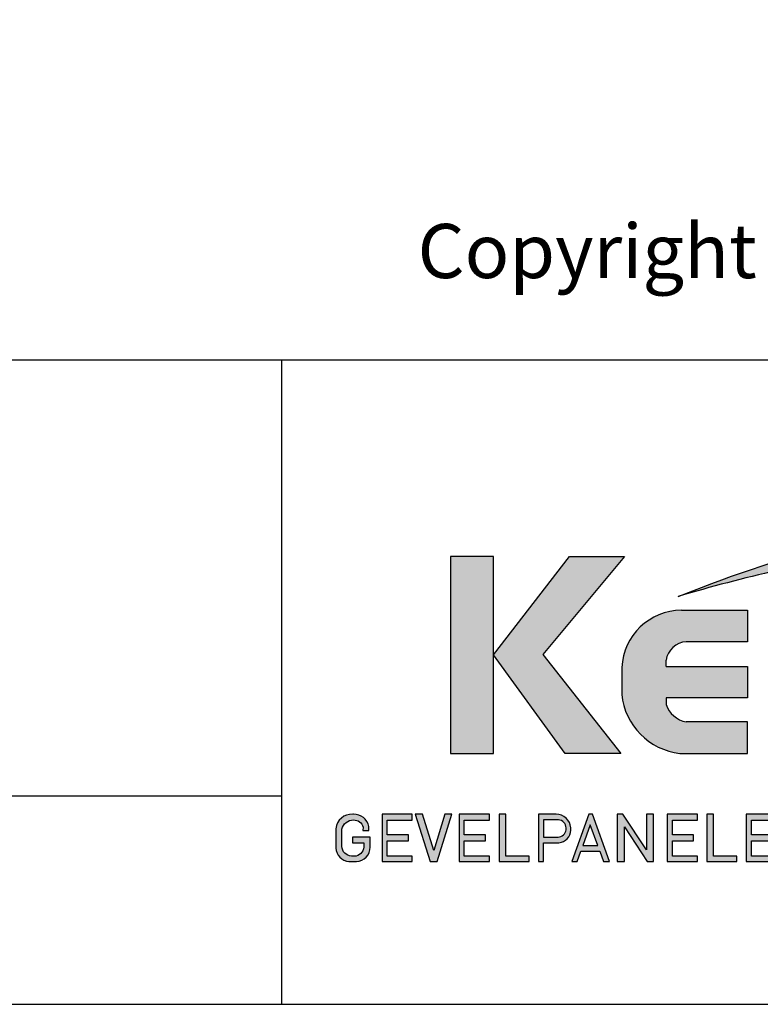
# Model space of a CAD drawing. Units: millimetres. Extents: x 18732 to 21001, y 5785 to 6629.
# Drawn here: x 20368 to 20481, y 5785 to 5935 of the extents above; entities that cross this region are included whole.
import ezdxf

# ---------------------------------------------------------------- set-up
doc = ezdxf.new("R2010")
doc.units = ezdxf.units.MM
doc.header["$LTSCALE"] = 5
doc.header["$MEASUREMENT"] = 0
doc.layers.add('Logo kleur 1', color=7, linetype='Continuous')
doc.layers.add('Logo kleur 2', color=156, linetype='Continuous')
doc.layers.add('Tekst', color=7, linetype='Continuous', lineweight=25)
doc.styles.add('Standaard', font='arial.ttf')

# ---------------------------------------------------------------- blocks, each defined once
blk = doc.blocks.new('LOGO')
at = {"layer": 'Logo kleur 1'}
h = blk.add_hatch(color=256, dxfattribs=at)
edge = h.paths.add_edge_path(flags=16)
edge.add_line((28.47529507843137, 7.027276872400762), (28.47529507843137, 6.367927272247471))
edge.add_line((28.47529507843137, 6.367927272246561), (28.98487967654364, 6.367927272246561))
edge.add_arc((28.97811311508121, 6.679430688478533), 0.3115769001030075, 271.2443987189138, 354.5835168252505)
edge.add_line((29.28829877751923, 6.650019474754117), (29.28829877751923, 6.718051890774404))
edge.add_arc((28.97581923993494, 6.715604617388635), 0.3124891207017721, 0.4487192047354357, 85.85628232177166)
edge.add_line((28.99839923135733, 7.027276872400762), (28.47529507843137, 7.027276872400762))
h.paths.add_polyline_path([(26.81351555332731, 7.237986825710323), (26.55284782674426, 7.237986825710323), (26.55284782674426, 5.439339235801526), (26.81351555332731, 5.439339235801526), (26.81351555332731, 5.931904652911726), (27.14137725956607, 6.333433938970302), (27.66672275921883, 5.439339235801526), (27.89932220590345, 5.439339235801526), (27.27664136044041, 6.499090668073222), (27.87997407710282, 7.237986825710323), (27.59948636266927, 7.237986825710323), (26.81351555332731, 6.275415436824915)])
edge = h.paths.add_edge_path(flags=16)
edge.add_line((33.63540647188347, 7.030255518979175), (33.63540647188347, 5.646191777716922))
edge.add_line((33.63540647188347, 5.646191777716922), (33.99185371995191, 5.646191777716922))
edge.add_arc((34.01152414807075, 6.036819656683292), 0.391122826703553, 267.1172529984087, 350.6040506871224)
edge.add_line((34.39739955591358, 5.97296642504989), (34.39739955591358, 6.648581412745443))
edge.add_arc((33.95763102159253, 6.588735142905534), 0.4438219685793129, 7.749539372986582, 95.83761313808142)
edge.add_line((33.91249016088477, 7.030255518979175), (33.63540647187983, 7.030255518979175))
edge = h.paths.add_edge_path()
edge.add_line((33.34549697242983, 7.237986825710323), (33.34549697242983, 5.439339235801526))
edge.add_line((33.34549697242983, 5.439339235801526), (34.04732639524082, 5.439339235801526))
edge.add_arc((34.0669532103384, 6.033871759922476), 0.5948563978885362, 268.1092280329411, 357.317510372819)
edge.add_line((34.66115777927189, 6.006031782066202), (34.66115777927189, 6.572518367825978))
edge.add_arc((34.00812536169906, 6.58567116028189), 0.6531648600073217, 358.8461558748235, 452.9219776846769)
edge.add_line((33.97482961146306, 7.237986825710323), (33.34549697242983, 7.237986825710323))
edge = h.paths.add_edge_path(flags=16)
edge.add_line((35.24879707871514, 7.027276872400762), (35.24879707871514, 6.367927272247471))
edge.add_line((35.24879707871514, 6.367927272246561), (35.80664617896764, 6.367927272246561))
edge.add_arc((35.79987961750157, 6.679430688478533), 0.3115769001030075, 271.2443987189138, 354.5835168252505)
edge.add_line((36.11006527994323, 6.650019474754117), (36.11006527994323, 6.718051890774404))
edge.add_arc((35.79758574235893, 6.715604617388635), 0.3124891207017721, 0.4487192047354357, 85.85628232177166)
edge.add_line((35.82016573377769, 7.027276872400762), (35.2487970787115, 7.027276872400762))
edge = h.paths.add_edge_path()
edge.add_line((35.05507916698116, 7.237986825710323), (35.05507916698116, 5.439339235801526))
edge.add_line((35.05507916698116, 5.439339235801526), (35.2487970787115, 5.439339235801526))
edge.add_line((35.24879707871514, 5.439339235801526), (35.24879707871514, 6.156246558426574))
edge.add_line((35.24879707871514, 6.156246558426574), (35.84103380314991, 6.156246558426574))
edge.add_arc((35.80272576777134, 6.642884490430333), 0.488143403560162, 274.5010296594567, 359.3946096589228)
edge.add_line((36.29084192305163, 6.637726836490401), (36.29084192305163, 6.725505372572115))
edge.add_arc((35.74391252260102, 6.690059586431744), 0.5480767946466861, 3.708079551838966, 91.33852904963169)
edge.add_line((35.73110966019158, 7.237986825710323), (35.05507916698116, 7.237986825710323))
h.paths.add_polyline_path([(37.0607125390452, 6.836562985481578), (36.77696793259747, 6.046440317587439), (37.34445714548565, 6.046440317587439)], flags=16)
h.paths.add_polyline_path([(37.00116864898519, 7.237986825710323), (36.3552479922655, 5.439339235801526), (36.55894905461537, 5.439339235801526), (36.69897661918003, 5.829263662138146), (37.42244845890309, 5.829263662138146), (37.56247602347139, 5.439339235801526), (37.79527652663091, 5.439339235801526), (37.14935586991487, 7.237986825710323)])
h.paths.add_polyline_path([(30.43785658013076, 6.836562985481578), (30.15411197368303, 6.046440317587439), (30.72160118657848, 6.046440317587439)], flags=16)
h.paths.add_polyline_path([(30.37831269007438, 7.237986825710323), (29.73239203335834, 5.439339235801526), (29.93609309570456, 5.439339235801526), (30.07612066026559, 5.829263662138146), (30.79959249999592, 5.829263662138146), (30.93962006456059, 5.439339235801526), (31.17242056772375, 5.439339235801526), (30.52649991100407, 7.237986825710323)])
h.paths.add_polyline_path([(25.53347508572551, 6.836562985481578), (25.24973047928142, 6.046440317587439), (25.81721969217324, 6.046440317587439)], flags=16)
h.paths.add_polyline_path([(25.4739311956655, 7.237986825710323), (24.82801053894946, 5.439339235801526), (25.03171160129568, 5.439339235801526), (25.17173916586398, 5.829263662138146), (25.89521100559068, 5.829263662138146), (26.03523857015898, 5.439339235801526), (26.26803907331487, 5.439339235801526), (25.62211841660246, 7.237986825710323)])
edge = h.paths.add_edge_path(flags=16)
edge.add_line((23.57049056916367, 7.030255518979175), (23.57049056916367, 5.646191777716922))
edge.add_line((23.57049056916367, 5.646191777716922), (23.9269378172321, 5.646191777716922))
edge.add_arc((23.94660824535822, 6.036819656683292), 0.391122826703553, 267.1172529984087, 350.6040506871224)
edge.add_line((24.33248365320469, 5.97296642504989), (24.33248365320469, 6.648581412745443))
edge.add_arc((23.89271511888001, 6.588735142905534), 0.4438219685793129, 7.749539372986582, 95.83761313808142)
edge.add_line((23.84757425816861, 7.030255518979175), (23.57049056916367, 7.030255518979175))
edge = h.paths.add_edge_path()
edge.add_line((23.28058106971366, 7.237986825710323), (23.28058106971366, 5.439339235801526))
edge.add_line((23.28058106971366, 5.439339235801526), (23.98241049252465, 5.439339235801526))
edge.add_arc((24.00203730762223, 6.033871759922476), 0.5948563978885362, 268.1092280329411, 357.317510372819)
edge.add_line((24.59624187655572, 6.006031782066202), (24.59624187655572, 6.572518367825978))
edge.add_arc((23.94320945899017, 6.58567116028189), 0.6531648600073217, 358.8461558748235, 452.9219776846769)
edge.add_line((23.90991370875054, 7.237986825710323), (23.2805810697173, 7.237986825710323))
h.paths.add_polyline_path([(21.85884804342641, 5.194493846232945), (22.07177680162567, 5.194493846232945), (22.07177680162567, 7.395596499548446), (21.85884804342641, 7.395596499548446)])
h.paths.add_polyline_path([(11.7773235821187, 6.836562985481578), (11.49357897567461, 6.046440317587439), (12.06106818856279, 6.046440317587439)], flags=16)
h.paths.add_polyline_path([(11.71777969205868, 7.237986825710323), (11.07185903534264, 5.439339235801526), (11.27556009768887, 5.439339235801526), (11.41558766225717, 5.829263662138146), (12.13905950198023, 5.829263662138146), (12.27908706655217, 5.439339235801526), (12.51188756970805, 5.439339235801526), (11.86596691299201, 7.237986825710323)])
h.paths.add_polyline_path([(44.72516494654337, 7.237986825710323), (44.53032231295947, 7.237986825710323), (44.53032231295947, 5.439339235801526), (44.8038705930885, 5.439339235801526), (44.8038705930885, 6.76261487850843), (45.66934903629954, 5.439339235801526), (45.91601646412164, 5.439339235801526), (45.91601646412164, 7.237986825710323), (45.64246818399261, 7.237986825710323), (45.64246818399261, 5.880863633762601), (44.74640128766987, 7.237986825710323)])
h.paths.add_polyline_path([(38.29650366199348, 7.237986825710323), (38.1016610284023, 7.237986825710323), (38.1016610284023, 5.439339235801526), (38.37520930853862, 5.439339235801526), (38.37520930853862, 6.76261487850843), (39.24068775174965, 5.439339235801526), (39.48735517956811, 5.439339235801526), (39.48735517956811, 7.237986825710323), (39.21380689943908, 7.237986825710323), (39.21380689943908, 5.880863633762601), (38.31774000311634, 7.237986825710323)])
h.paths.add_polyline_path([(31.66228900768328, 7.237986825710323), (31.46744637409938, 7.237986825710323), (31.46744637409938, 5.439339235801526), (31.74099465422842, 5.439339235801526), (31.74099465422842, 6.76261487850843), (32.60647309743945, 5.439339235801526), (32.85314052526155, 5.439339235801526), (32.85314052526155, 7.237986825710323), (32.57959224513252, 7.237986825710323), (32.57959224513252, 5.880863633762601), (31.68352534880978, 7.237986825710323)])
h.paths.add_polyline_path([(19.39502239701324, 7.237986825710323), (19.20017976342569, 7.237986825710323), (19.20017976342569, 5.439339235801526), (19.47372804355837, 5.439339235801526), (19.47372804355837, 6.76261487850843), (20.3392064867694, 5.439339235801526), (20.5858739145915, 5.439339235801526), (20.5858739145915, 7.237986825710323), (20.31232563446247, 7.237986825710323), (20.31232563446247, 5.880863633762601), (19.41625873813973, 7.237986825710323)])
h.paths.add_polyline_path([(13.00095775575392, 7.237986825710323), (12.80611512217001, 7.237986825710323), (12.80611512217001, 5.439339235801526), (13.07966340229905, 5.439339235801526), (13.07966340229905, 6.76261487850843), (13.94514184551008, 5.439339235801526), (14.19180927332854, 5.439339235801526), (14.19180927332854, 7.237986825710323), (13.91826099319951, 7.237986825710323), (13.91826099319951, 5.880863633762601), (13.02219409688041, 7.237986825710323)])
h.paths.add_polyline_path([(41.80375566949806, 7.237986825710323), (41.55399674957152, 7.237986825710323), (41.55399674957152, 5.439339235801526), (42.69468368180605, 5.439339235801526), (42.69468368180605, 5.641546224123886), (41.80375566949806, 5.641546224123886)])
h.paths.add_polyline_path([(16.46962981301112, 7.237986825710323), (16.21987089308459, 7.237986825710323), (16.21987089308459, 5.439339235801526), (17.36055782532276, 5.439339235801526), (17.36055782532276, 5.641546224123886), (16.46962981301112, 5.641546224123886)])
edge = h.paths.add_edge_path(flags=16)
edge.add_line((9.989664291329973, 7.027276872400762), (9.989664291329973, 6.367927272247471))
edge.add_line((9.989664291329973, 6.367927272246561), (10.54751339158247, 6.367927272246561))
edge.add_arc((10.5407468301164, 6.679430688478533), 0.3115769001030075, 271.2443987189138, 354.5835168252505)
edge.add_line((10.85093249255806, 6.650019474754117), (10.85093249255806, 6.718051890774404))
edge.add_arc((10.53845295497013, 6.715604617388635), 0.3124891207017721, 0.4487192047354357, 85.85628232177166)
edge.add_line((10.56103294639615, 7.027276872400762), (9.989664291329973, 7.027276872400762))
edge = h.paths.add_edge_path()
edge.add_line((9.795946379599627, 7.237986825710323), (9.795946379599627, 5.439339235801526))
edge.add_line((9.795946379599627, 5.439339235801526), (9.989664291329973, 5.439339235801526))
edge.add_line((9.989664291329973, 5.439339235801526), (9.989664291329973, 6.156246558426574))
edge.add_line((9.989664291329973, 6.156246558426574), (10.58190101576474, 6.156246558426574))
edge.add_arc((10.54359298038253, 6.642884490430333), 0.488143403560162, 274.5010296594567, 359.3946096589228)
edge.add_line((11.03170913566646, 6.637726836490401), (11.03170913566646, 6.725505372572115))
edge.add_arc((10.48477973521949, 6.690059586431744), 0.5480767946466861, 3.708079551838966, 91.33852904963169)
edge.add_line((10.47197687281005, 7.237986825710323), (9.795946379599627, 7.237986825710323))
h.paths.add_polyline_path([(8.553529848668404, 7.237986825710323), (8.30377092874187, 7.237986825710323), (8.30377092874187, 5.439339235801526), (9.444457860980037, 5.439339235801526), (9.444457860980037, 5.641546224123886), (8.553529848668404, 5.641546224123886)])
h.paths.add_polyline_path([(5.381773412213079, 7.237986825710323), (5.102360653178039, 7.237986825710323), (5.667285547817301, 5.439339235801526), (5.935716841177054, 5.439339235801526), (6.50110854515151, 7.237986825710323), (6.228785515111667, 7.237986825710323), (5.810391971452191, 5.857337909606031)])
h.paths.add_polyline_path([(15.86613293075789, 7.017507479155938), (15.86613293075789, 7.237986825710323), (14.71191350442678, 7.237986825710323), (14.71191350442678, 5.439339235801526), (15.86613293075789, 5.439339235801526), (15.86613293075789, 5.641546224123886), (14.9056314161644, 5.641546224123886), (14.9056314161644, 6.225035078341534), (15.7146159764452, 6.225035078341534), (15.7146159764452, 6.450497753715354), (14.9056314161644, 6.450497753715354), (14.9056314161644, 7.017507479155938)])
h.paths.add_polyline_path([(18.87686502958604, 7.017507479155938), (18.87686502958604, 7.237986825710323), (17.72264560325129, 7.237986825710323), (17.72264560325129, 5.439339235801526), (18.87686502958604, 5.439339235801526), (18.87686502958604, 5.641546224123886), (17.91636351498528, 5.641546224123886), (17.91636351498528, 6.225035078341534), (18.72534807527336, 6.225035078341534), (18.72534807527336, 6.450497753715354), (17.91636351498528, 6.450497753715354), (17.91636351498528, 7.017507479155938)])
h.paths.add_polyline_path([(41.12763161535258, 7.017507479155938), (41.12763161535258, 7.237986825710323), (39.97341218902511, 7.237986825710323), (39.97341218902511, 5.439339235801526), (41.12763161535258, 5.439339235801526), (41.12763161535258, 5.641546224123886), (40.16713010075182, 5.641546224123886), (40.16713010075182, 6.225035078341534), (40.9761146610399, 6.225035078341534), (40.9761146610399, 6.450497753715354), (40.16713010075182, 6.450497753715354), (40.16713010075182, 7.017507479155938)])
h.paths.add_polyline_path([(44.14123225257208, 7.017507479155938), (44.14123225257208, 7.237986825710323), (42.98701282624097, 7.237986825710323), (42.98701282624097, 5.439339235801526), (44.14123225257208, 5.439339235801526), (44.14123225257208, 5.641546224123886), (43.18073073797132, 5.641546224123886), (43.18073073797132, 6.225035078341534), (43.9897152982594, 6.225035078341534), (43.9897152982594, 6.450497753715354), (43.18073073797132, 6.450497753715354), (43.18073073797132, 7.017507479155938)])
h.paths.add_polyline_path([(4.992883412975061, 7.017507479155938), (4.992883412975061, 7.237986825710323), (3.838663986643951, 7.237986825710323), (3.838663986643951, 5.439339235801526), (4.992883412975061, 5.439339235801526), (4.992883412975061, 5.641546224123886), (4.032381898374297, 5.641546224123886), (4.032381898374297, 6.225035078341534), (4.841366458662378, 6.225035078341534), (4.841366458662378, 6.450497753715354), (4.032381898374297, 6.450497753715354), (4.032381898374297, 7.017507479155938)])
h.paths.add_polyline_path([(7.932747086382733, 7.017507479155938), (7.932747086382733, 7.237986825710323), (6.778527660047985, 7.237986825710323), (6.778527660047985, 5.439339235801526), (7.932747086382733, 5.439339235801526), (7.932747086382733, 5.641546224123886), (6.972245571785606, 5.641546224123886), (6.972245571785606, 6.225035078341534), (7.78123013207005, 6.225035078341534), (7.78123013207005, 6.450497753715354), (6.972245571785606, 6.450497753715354), (6.972245571785606, 7.017507479155938)])
edge = h.paths.add_edge_path()
edge.add_line((3.11162984568, 6.620356127575178), (3.335777953197976, 6.620356127575178))
edge.add_line((3.335777953201614, 6.620356127575178), (3.335777953201614, 6.777333731509316))
edge.add_arc((2.767082679776649, 6.657045107010163), 0.5812776162902767, 11.94299116520952, 91.94791584169074)
edge.add_line((2.747324474577908, 7.237986825710323), (2.725648197996634, 7.237986825710323))
edge.add_arc((2.680594686316908, 6.634866441535451), 0.6048008074745045, 85.72790005911159, 175.0078658622479)
edge.add_line((2.078088097627187, 6.687495590387698), (2.078088097627187, 5.953653737426976))
edge.add_arc((2.629579702599585, 5.9894313736595), 0.5526509111616079, 183.711822591759, 264.4843614509318)
edge.add_line((2.576460313717689, 5.439339235801526), (2.863758069681353, 5.439339235801526))
edge.add_arc((2.851528556802805, 5.971284338428632), 0.5320856633988085, 271.3170081982474, 362.2516684001958)
edge.add_line((3.383203392932046, 5.992189405431418), (3.383203392932046, 6.367927272246561))
edge.add_line((3.383203392932046, 6.367927272246561), (2.715572481782146, 6.367927272246561))
edge.add_line((2.715572481778509, 6.367927272246561), (2.715572481778509, 6.150392703209945))
edge.add_line((2.715572481778509, 6.150392703209945), (3.138834179939295, 6.150392703209945))
edge.add_line((3.138834179942933, 6.150392703209945), (3.138834179942933, 5.986033017118643))
edge.add_arc((2.781323249211709, 5.999275208035215), 0.3577560917835891, 270.7053335920971, 357.8787363045389, ccw=False)
edge.add_line((2.785727256246901, 5.641546224123886), (2.671939245821704, 5.641546224123886))
edge.add_arc((2.705044696045661, 6.044462958900112), 0.4042744933796797, 184.2822089847546, 265.30287233226016, ccw=False)
edge.add_line((2.301898788591643, 6.014276152199272), (2.301898788591643, 6.596335640518191))
edge.add_arc((2.732145703510469, 6.590763574348784), 0.430282994923798, 97.35367569542478, 179.2580120475152, ccw=False)
edge.add_line((2.677072157857765, 7.017507479155938), (2.75069864013858, 7.021678865899048))
edge.add_arc((2.77209520339602, 6.671781588182057), 0.3505508777235907, 12.808541390508026, 93.49933585209601, ccw=False)
edge.add_line((3.113923083870759, 6.749496567467759), (3.111629845683638, 6.620356127575178))
h.paths.add_polyline_path([(8.087529860273207, 13.30983276086226), (10.98506707689012, 17.06112306953855), (13.07960636666394, 17.06112306953855), (9.970730439705221, 13.32596327754254), (12.9347011327809, 9.558542452185975), (10.8138154368462, 9.558542452185975)])
h.paths.add_polyline_path([(6.44545969660976, 17.06112306953855), (6.44545969660976, 9.558542452185975), (8.087529860273207, 9.558542452185975), (8.087529860273207, 17.06112306953855)])
h.paths.add_polyline_path([(33.65019168004437, 17.06112306953855), (33.65019168004437, 15.4994249222591), (35.16889011784951, 15.4994249222591), (35.16889011784951, 17.06112306953855)])
h.paths.add_polyline_path([(33.65685680137904, 14.99726064890547), (33.65685680137904, 9.558542452185975), (35.16889011784951, 9.558542452185975), (35.16889011784951, 14.99726064890547)])
h.paths.add_polyline_path([(30.68931522230923, 17.06112306953855), (30.68931522230923, 9.558542452185975), (32.18010518561277, 9.558542452185975), (32.18010518561277, 17.06112306953855)])
edge = h.paths.add_edge_path()
edge.add_line((28.8863175872757, 6.156246558426574), (29.25636364119055, 5.439339235801526))
edge.add_line((29.25636364119418, 5.439339235801526), (29.5052038723843, 5.439339235801526))
edge.add_line((29.5052038723843, 5.439339235801526), (29.1247547043713, 6.176400992162598))
edge.add_arc((28.98095926535098, 6.642884490430333), 0.4881434035601652, 287.1321274621183, 359.3946096589225)
edge.add_line((29.46907542063127, 6.637726836490401), (29.46907542063127, 6.725505372572115))
edge.add_arc((28.92214602018066, 6.690059586431744), 0.5480767946466861, 3.708079551838966, 91.33852904963169)
edge.add_line((28.90934315777122, 7.237986825710323), (28.2333126645608, 7.237986825710323))
edge.add_line((28.2333126645608, 7.237986825710323), (28.2333126645608, 5.439339235801526))
edge.add_line((28.2333126645608, 5.439339235801526), (28.47529507843137, 5.439339235801526))
edge.add_line((28.47529507843137, 5.439339235801526), (28.47529507843137, 6.156246558426574))
edge.add_line((28.47529507843137, 6.156246558426574), (28.8863175872757, 6.156246558426574))
edge = h.paths.add_edge_path()
edge.add_arc((38.49064087592342, 11.45014075790277), 1.893667486563138, 247.4384402103474, 272.678702896131)
edge.add_line((38.5791417204091, 9.558542452185975), (39.88573239704419, 9.558542452185975))
edge.add_line((39.88573239704419, 9.558542452185975), (39.88573239704419, 10.76218220127339))
edge.add_line((39.88573239704419, 10.76218220127339), (39.15110040405125, 10.76218220127339))
edge.add_arc((39.1328229366809, 11.36646559337987), 0.6045597437712422, 178.9804430875986, 271.73246953118087, ccw=False)
edge.add_line((38.52835890690403, 11.37722293959268), (38.52835890690403, 13.80637886393833))
edge.add_line((38.52835890690403, 13.80637886393743), (39.89137622029011, 13.80637886393743))
edge.add_line((39.89137622029375, 13.80637886393743), (39.89137622029375, 14.99722556932011))
edge.add_line((39.89137622029375, 14.9972255693192), (38.52835890690767, 14.9972255693192))
edge.add_line((38.52835890690403, 14.9972255693192), (38.52835890690403, 17.06112306953855))
edge.add_line((38.52835890690403, 17.06112306953855), (36.97882343484162, 17.06112306953855))
edge.add_line((36.97882343484162, 17.06112306953855), (36.97882343484162, 14.9972255693192))
edge.add_line((36.97882343484162, 14.9972255693192), (36.03188509080064, 14.9972255693192))
edge.add_line((36.03188509080428, 14.9972255693192), (36.03188509080428, 13.80637886393652))
edge.add_line((36.03188509080428, 13.80637886393743), (36.97882343484525, 13.80637886393743))
edge.add_line((36.97882343484162, 13.80637886393743), (36.97882343484162, 11.13887704076114))
edge.add_arc((38.62241499911033, 11.10351100721618), 1.643972015108492, 178.7673264703079, 238.526337181488)
edge = h.paths.add_edge_path()
edge.add_line((29.33583989253384, 9.558542452185975), (25.18724577243484, 9.558542452185975))
edge.add_arc((25.19626815758238, 11.02257859561814), 1.464063944200913, 185.5533862981455, 269.6469089589078, ccw=False)
edge.add_line((23.73907585547204, 10.88089646061144), (23.73907585547204, 11.46418712160994))
edge.add_arc((25.31527693460521, 11.32096321523568), 1.582694831359634, 103.68591057496621, 174.8079902603864, ccw=False)
edge.add_line((24.94081255884157, 12.85872111571916), (27.79529252103384, 12.85872111571916))
edge.add_line((27.79529252103021, 12.85872111571916), (27.79529252103021, 13.15313074771257))
edge.add_arc((27.05125468985716, 13.06759999217775), 0.7489377840370234, 6.557643115954147, 89.38476237792361)
edge.add_line((27.05929657096203, 13.81649459925302), (24.12195353562129, 13.81649459925302))
edge.add_line((24.12195353562129, 13.81649459925302), (24.12195353562129, 15.010030875128))
edge.add_line((24.12195353562129, 15.01003087512709), (27.41886857245481, 15.01003087512709))
edge.add_arc((27.40232871641274, 13.07196833422131), 1.938133117022699, 3.9577136376573776, 89.5110369665307, ccw=False)
edge.add_line((29.33583989253384, 13.20573870133285), (29.33583989253384, 9.558542452186884))
edge = h.paths.add_edge_path()
edge.add_line((12.97697698143384, 12.83377187752922), (12.97697698143384, 11.80691056418436))
edge.add_arc((15.47538872661244, 12.0534226766531), 2.510543660250423, 185.6349941145316, 263.5964129994692)
edge.add_line((15.19538491309504, 9.558542452185975), (17.76253819645717, 9.558542452185975))
edge.add_line((17.76253819645717, 9.558542452185975), (17.76253819645717, 10.75637699084291))
edge.add_line((17.76253819645717, 10.756376990842), (15.4278818142302, 10.756376990842))
edge.add_arc((15.6276281503051, 11.76011973022014), 1.023424684883619, 199.4452402132722, 258.7450861410797, ccw=False)
edge.add_line((14.66257951466469, 11.41941572895939), (14.66257951466469, 11.680974742736))
edge.add_line((14.66257951466469, 11.680974742736), (17.76253819646081, 11.680974742736))
edge.add_line((17.76253819645717, 11.680974742736), (17.76253819645717, 12.86283399017066))
edge.add_line((17.76253819645717, 12.86283399017066), (14.66257951466105, 12.86283399017066))
edge.add_line((14.66257951466469, 12.86283399017066), (14.66257951466469, 13.11470563306739))
edge.add_arc((15.48225272848504, 12.98394066450419), 0.830038345175945, 93.75579759594109, 170.9358113772323, ccw=False)
edge.add_line((15.4278818142302, 13.81219633647106), (17.76253819645717, 13.81219633647106))
edge.add_line((17.76253819645717, 13.81219633647106), (17.76253819645717, 15.010030875128))
edge.add_line((17.76253819645717, 15.01003087512709), (15.25350913837974, 15.01003087512709))
edge.add_arc((15.26346360025127, 12.72077550562608), 2.289277012093931, 90.24913998921257, 177.1707893248148)
edge = h.paths.add_edge_path(flags=16)
edge.add_arc((25.73576518088885, 11.21567772342769), 0.4584188422251646, 90, 263.7234845870444)
edge.add_line((25.68564767279531, 10.76000671240126), (27.7783128769006, 10.76000671240126))
edge.add_line((27.7783128769006, 10.76000671240126), (27.7783128769006, 11.67409654772109))
edge.add_line((27.7783128769006, 11.67409654772109), (25.73576518088885, 11.67409654772109))
edge = h.paths.add_edge_path()
edge.add_line((19.00377265280258, 15.01003087512709), (21.76655068379841, 15.01003087512709))
edge.add_arc((21.73173900810798, 13.39758747778342), 1.612819135055387, -3.6774755773166135, 88.76321097843208, ccw=False)
edge.add_line((23.34123720412754, 13.29414126271604), (23.34123720412754, 12.5426224386656))
edge.add_line((23.34123720412754, 12.54262243866651), (21.85044318652217, 12.54262243866651))
edge.add_line((21.85044318651853, 12.54262243866651), (21.85044318651853, 13.1528709533568))
edge.add_arc((21.21941712145053, 13.17938814566241), 0.6315829765608073, 357.5937129678487, 443.4481132312586)
edge.add_line((21.29148259649082, 13.80684621086675), (20.48049547359551, 13.80684621086675))
edge.add_line((20.48049547359551, 13.80684621086675), (20.48049547359551, 9.558542452185975))
edge.add_line((20.48049547359551, 9.558542452185975), (19.00377265280258, 9.558542452185975))
edge.add_line((19.00377265280258, 9.558542452185975), (19.00377265280258, 15.010030875128))
at = {"layer": 'Logo kleur 2'}
h = blk.add_hatch(color=256, dxfattribs=at)
edge = h.paths.add_edge_path(flags=0)
edge.add_line((42.04464325455774, 16.94335933433831), (42.04464325455774, 17.62099682910502))
edge.add_line((42.04464325455774, 17.62099682910502), (42.33463955695697, 17.61981670307796))
edge.add_arc((42.34252541609385, 17.29148368452297), 0.3284277056640552, 65.79727787772032, 91.37585795825697, ccw=False)
edge.add_arc((42.4264221002486, 17.47813855483037), 0.1237848601462113, 39.03839652966951, 65.79727787731957, ccw=False)
edge.add_arc((42.25697872303863, 17.34073789792819), 0.3419361805580012, 29.819090265218506, 39.038396531730484, ccw=False)
edge.add_arc((42.43938798675663, 17.44528539444582), 0.1316903279991951, 5.600358782881017, 29.819090262665725, ccw=False)
edge.add_arc((42.30892234376734, 17.43249230146193), 0.2627816977710216, -8.063794362739088, 5.600358787156722, ccw=False)
edge.add_arc((42.42143514914642, 17.41655188926597), 0.1491453122459561, 323.5081850512252, 351.93620563321053, ccw=False)
edge.add_arc((42.19003037381117, 17.58773126292635), 0.4369830234908456, 318.70453198247054, 323.508185057601, ccw=False)
edge.add_arc((42.41319186410328, 17.39171037631695), 0.1399556868086862, 302.3777332094826, 318.70453197538484, ccw=False)
edge.add_arc((42.30362448779124, 17.5645093349176), 0.3445638245881182, 296.0923316314987, 302.37773320887055, ccw=False)
edge.add_arc((42.38763366004423, 17.39296717016532), 0.1535553030227741, 280.705480744742, 296.09233163327025, ccw=False)
edge.add_arc((42.36035882834767, 17.53723949090909), 0.3003831579302963, 279.7675217526962, 280.705480753163, ccw=False)
edge.add_arc((42.2979003101027, 17.06361774254674), 0.210720316397558, 50.7813908314061, 57.435870618629906, ccw=False)
edge.add_arc((42.3217358723341, 17.09282365693434), 0.1730225782411872, 37.187814697823, 50.78139082694457, ccw=False)
edge.add_arc((43.183412114573, 17.7465827322776), 0.908590511099509, 217.1878146933977, 219.5015182280065)
edge.add_arc((42.35810097628928, 17.06621200062364), 0.1610088566390089, 31.098483690747685, 39.50151823505797, ccw=False)
edge.add_arc((42.87085342601858, 17.37550554593599), 0.4378046133791415, 211.0984836828218, 217.0977198853872)
edge.add_arc((42.36972974634773, 16.99654003188425), 0.1904786055336251, 29.10340573436679, 37.09771988849201, ccw=False)
edge.add_line((42.53615915422051, 17.08918640990942), (42.62695714467191, 16.94335933433831))
edge.add_line((42.62695714467191, 16.94335933433831), (42.47003864791623, 16.94335933433831))
edge.add_line((42.47003864791623, 16.94335933433831), (42.37614501818462, 17.1073991777148))
edge.add_arc((41.91718186255821, 16.83136210858993), 0.5355778577887592, 31.02422540395138, 40.86346067203917)
edge.add_arc((42.22941072901813, 17.10147490279633), 0.1227246312724104, 40.86346067305993, 62.08967276126282)
edge.add_arc((42.25762820306409, 17.15474521691522), 0.0624423601817532, 62.08967276279171, 78.13442593131059)
edge.add_arc((42.17246368552514, 16.74940373092795), 0.4766340009832057, 78.13442592992553, 80.85544632979267)
edge.add_arc((42.23037970413498, 17.10919378236576), 0.1122123409171998, 80.85544632868341, 92.96833760368526)
edge.add_arc((42.20845385677967, 17.53203462876991), 0.3111965916412185, 267.088407100792, 272.9683376044866, ccw=False)
edge.add_line((42.19264662149362, 17.22123976079183), (42.17372090791832, 17.22123976079183))
edge.add_line((42.17372090791832, 17.22123976079183), (42.17372090791832, 16.94335933433831))
edge.add_line((42.17372090791832, 16.94335933433831), (42.04464325455774, 16.94335933433831))
h.paths.add_polyline_path([(41.81559536980785, 17.29101401579828), (41.81987432565074, 17.35643169952527), (41.83271119317578, 17.42059086682912), (41.85410597239024, 17.4834915177089), (41.88405866328321, 17.54513365216371), (41.92158762305189, 17.60262268241968), (41.96571120888257, 17.65306402069928), (42.01642942077524, 17.69645766700432), (42.07374225872991, 17.73280362133301), (42.13478030530314, 17.76152296613236), (42.19667414304786, 17.78203678384671), (42.25942377195315, 17.79434507447422), (42.32302919202994, 17.79844783801764), (42.38630739783548, 17.79434507447422), (42.44888083444675, 17.78203678384671), (42.51074950186012, 17.76152296613236), (42.57191340007194, 17.73280362133301), (42.62937726000018, 17.69645766700432), (42.68014581254829, 17.65306402069928), (42.72421905772353, 17.60262268241968), (42.76159699552227, 17.54513365216371), (42.79137349411394, 17.4834915177089), (42.81264242168254, 17.42059086682912), (42.82540377822443, 17.35643169952527), (42.8296575637396, 17.29101401579828), (42.82547928921122, 17.22604939798384), (42.81294446562606, 17.16244397790615), (42.79205309298413, 17.10019775556793), (42.76280517128907, 17.03931073096646), (42.72600615104602, 16.98242578859572), (42.68246148276739, 16.93218581294241), (42.63217116646047, 16.88859080401016), (42.57513520211432, 16.85164076179717), (42.51407198521702, 16.82221664779991), (42.45169991123839, 16.80119942351666), (42.35552408609874, 16.78648736651758), (42.32302919202994, 16.78438564408953), (42.25803940388869, 16.78858908894654), (42.19435847282148, 16.80119942351666), (42.13198639884649, 16.82221664779991), (42.07092318194555, 16.85164076179717), (42.01386204727169, 16.88859080401016), (41.96349621997797, 16.93218581294241), (41.91982570006076, 16.98242578859572), (41.88285048751641, 17.03931073096646), (41.85342637352369, 17.10019775556793), (41.8324091492359, 17.16244397790615), (41.81979881466395, 17.22604939798384)], flags=0)
edge = h.paths.add_edge_path(flags=16)
edge.add_arc((42.31288775309804, 17.29156432927084), 0.6333194049902675, 164.9766607816701, 180.0125929102052, ccw=False)
edge.add_arc((42.33353422369328, 17.28602310902625), 0.6546965392658003, 157.603736130489, 164.9766607777372, ccw=False)
edge.add_arc((42.3936249097751, 17.26126009946165), 0.7196895942523581, 150.7277493713618, 157.6037361332259, ccw=False)
edge.add_arc((42.3348952098022, 17.2941802788755), 0.6523626615168385, 143.0891810634403, 150.7277493699271, ccw=False)
edge.add_arc((42.27076250392929, 17.34235141588852), 0.5721537941533864, 134.5119319318531, 143.0891810649968, ccw=False)
edge.add_arc((42.29268763914661, 17.32004952831448), 0.6034281565554951, 126.43268314167801, 134.5119319315459, ccw=False)
edge.add_arc((42.28829169716482, 17.32600492365509), 0.5960260595844735, 118.0997009292926, 126.43268314206011, ccw=False)
edge.add_arc((42.38867240537002, 17.13800620109578), 0.8091452897439217, 112.0997397190745, 118.0997009286713, ccw=False)
edge.add_arc((42.31890689105057, 17.30982018335635), 0.623707236776368, 104.478576981287, 112.0997397198235, ccw=False)
edge.add_arc((42.33352993512744, 17.25318972494097), 0.682195203388395, 97.6907530599799, 104.47857698045681, ccw=False)
edge.add_arc((42.32010312714192, 17.35261738862664), 0.5818650509978015, 89.69323703896669, 97.69075306045852, ccw=False)
edge.add_arc((42.31957361394598, 17.25371828559946), 0.6807655715413493, 82.92277286285213, 89.69323703934617, ccw=False)
edge.add_arc((42.33158317850393, 17.35045027625893), 0.5832909201808946, 74.90789709650562, 82.92277286200442, ccw=False)
edge.add_arc((42.29170159875866, 17.20256152892944), 0.7364627909326668, 68.51378620347509, 74.90789709699669, ccw=False)
edge.add_arc((42.31315305741373, 17.2570576790722), 0.6778966278446119, 61.28677314791571, 68.51378620251711, ccw=False)
edge.add_arc((42.30696687319869, 17.24576457236162), 0.6907730844350161, 54.161938222030926, 61.28677314846419, ccw=False)
edge.add_arc((42.40309082703607, 17.37885727687262), 0.5265979264622692, 44.8232247383591, 54.161938222971116, ccw=False)
edge.add_arc((42.30974470043657, 17.28608538394656), 0.6582038665570177, 37.44036718659618, 44.82322473841572, ccw=False)
edge.add_arc((42.38437238446204, 17.34322591437285), 0.5642127422932902, 28.536676041023725, 37.44036718524319, ccw=False)
edge.add_arc((42.11509837648191, 17.19679879833438), 0.8707243924552557, 22.9102282093898, 28.536676041268777, ccw=False)
edge.add_arc((42.39404195889801, 17.3146878664611), 0.5678921706641396, 14.337782396781279, 22.910228209137017, ccw=False)
edge.add_arc((42.21413703450526, 17.26870431285624), 0.7535808052729994, 8.07309245270352, 14.337782395892816, ccw=False)
edge.add_arc((42.41380110184764, 17.29702505750356), 0.551918204959768, -0.6667310515284726, 8.073092452988476, ccw=False)
edge.add_arc((42.19026305957595, 17.29962640929716), 0.7754713829148182, 353.29706369950355, 359.3332689520606, ccw=False)
edge.add_arc((42.42707797282492, 17.27179474679724), 0.5370266208112556, 344.4105372943464, 353.29706369888083, ccw=False)
edge.add_arc((42.16805981457219, 17.3440625690655), 0.805937469309418, 338.54602926182366, 344.4105372899061, ccw=False)
edge.add_arc((42.36006757929135, 17.26860682910228), 0.5996353839932019, 330.2936387646238, 338.546029264693, ccw=False)
edge.add_arc((42.1941651676716, 17.36326030736473), 0.7906403345267913, 324.1145780014019, 330.29363876537246, ccw=False)
edge.add_arc((42.43207992247699, 17.19113098312482), 0.496987589235074, 314.20424283031963, 324.11457799869527, ccw=False)
edge.add_arc((42.26585144252022, 17.36204215603448), 0.7354043180402543, 307.67739378732637, 314.2042428343232, ccw=False)
edge.add_arc((42.39684225458041, 17.19242157713688), 0.5210920840690682, 298.07876416445345, 307.6773937834113, ccw=False)
edge.add_arc((42.18088376745072, 17.59723692247007), 0.9799096207659689, 293.15835539150004, 298.07876416668347, ccw=False)
edge.add_arc((42.36075795616489, 17.17671512235029), 0.522533071146721, 283.8734599741718, 293.15835539120775, ccw=False)
edge.add_arc((42.28306637059723, 17.49127702227361), 0.8465472241575629, 278.36883942445775, 283.873459973815, ccw=False)
edge.add_arc((42.33161486957033, 17.16126540231835), 0.5129836978870052, 268.9700372841037, 278.36883942449276, ccw=False)
edge.add_arc((42.33830365687027, 17.53331576295932), 0.8850941797720782, 263.69108600636, 268.9700372830714, ccw=False)
edge.add_arc((42.29594996693049, 17.15022728139593), 0.4996715289612883, 254.06661459511758, 263.6910860081755, ccw=False)
edge.add_arc((42.40872277829112, 17.54524557767036), 0.910472163544234, 248.9015700410558, 254.0666145944094, ccw=False)
edge.add_arc((42.27890049466805, 17.20877581387958), 0.5498259001912928, 239.8613104000466, 248.90157003894302, ccw=False)
edge.add_arc((42.44915035035956, 17.50201567262684), 0.8889049884892983, 234.40179015217842, 239.8613104036796, ccw=False)
edge.add_arc((42.20327979250578, 17.15856464069748), 0.4665177934269585, 223.7876614629797, 234.4017901504759, ccw=False)
edge.add_arc((42.46577692794017, 17.4101818530944), 0.8301329301930641, 218.030183866698, 223.7876614621765, ccw=False)
edge.add_arc((42.19874563200938, 17.2013275037425), 0.4911257735579439, 207.7698165676499, 218.0301838677194, ccw=False)
edge.add_arc((42.78736443151865, 17.51127481819822), 1.15636214423694, 203.6145660739446, 207.7698165690709, ccw=False)
edge.add_arc((42.17433807909765, 17.24326457548614), 0.4873099796329931, 193.6022272608051, 203.6145660717434, ccw=False)
edge.add_arc((42.63678395706665, 17.35516103671762), 0.9631009085995231, 188.7993683160186, 193.6022272632689, ccw=False)
edge.add_arc((42.15350222164852, 17.28035052707492), 0.474063233014332, 178.661389687891, 188.7993683125061, ccw=False)
edge = h.paths.add_edge_path()
edge.add_line((15.12946426691633, 15.54093185707097), (16.41380463795576, 16.03441252238554))
edge.add_arc((39.87617871524708, -47.64703640625976), 67.86611772449055, 99.45041024359591, 110.22548338648659, ccw=False)
edge.add_arc((35.66646024882721, -18.69563480305624), 38.6211094680334, 92.57267158671618, 100.3421389424575, ccw=False)
edge.add_arc((37.40029999604303, -23.76496851896354), 43.78901479090965, 91.59080244169132, 94.54168583566229, ccw=False)
edge.add_line((36.18466556883868, 20.00716930063481), (36.45535280698459, 20.00716930063481))
edge.add_arc((36.72682307834839, 0.4670386177722321), 19.54201635480797, 76.22794867130648, 90.79595681621089, ccw=False)
edge.add_arc((40.27620063651193, 14.94800538499112), 4.632406045893775, 48.72760682889941, 76.22794867128988, ccw=False)
edge.add_arc((42.23842299136595, 17.2424717187123), 1.614031955803679, 7.387691985435424, 47.35191445347999, ccw=False)
edge.add_arc((41.51353925601143, 17.14931380313465), 2.344876919528385, -32.28226537688357, 7.367586878376983, ccw=False)
edge.add_line((43.49596195983395, 15.89693686662395), (43.4540531158018, 15.82579963983062))
edge.add_arc((37.33864578725843, 19.44860063322267), 7.107945823634586, 317.69985495345855, 329.3572659011659, ccw=False)
edge.add_arc((36.89755235897246, 19.84996681239409), 7.70431670006944, 305.1761602035944, 317.6998549535478, ccw=False)
edge.add_line((41.33594962647112, 13.55257643932418), (41.56868191465765, 13.8916088763408))
edge.add_arc((39.98243405929679, 14.92944419946707), 1.895596058385204, 326.8044560981567, 417.9969946355088)
edge.add_line((40.98703124843814, 16.53694813542916), (40.94205296602377, 16.56519547730113))
edge.add_arc((35.54755430411024, 7.431318230073884), 10.60793709355417, 59.4337581122065, 88.6195088529985)
edge.add_arc((31.98900854231033, -27.47780124182009), 45.67351084773087, 85.20975748649047, 96.91649783986203)
edge.add_arc((33.15555293207944, -39.10690885310942), 57.35898046328561, 96.67441084143238, 100.4942552132856)
edge.add_arc((33.77843342281631, -47.87413997648946), 66.10034331403502, 99.64096743201158, 106.3874426286439)
edge = h.paths.add_edge_path(flags=0)
edge.add_line((42.28195121594763, 17.50878559338253), (42.17372090791832, 17.50878559338253))
edge.add_line((42.31733413792972, 17.50808313017842), (42.28171812312576, 17.50878789937542))
edge.add_line((42.34625047035661, 17.50599661048909), (42.31672567504575, 17.508110918081))
edge.add_line((42.36877359812206, 17.50257366381447), (42.3453400223043, 17.5060975098022))
edge.add_line((42.38464427970393, 17.49795888764675), (42.36730192338291, 17.50289227202938))
edge.add_line((42.39636298267214, 17.4922648519514), (42.38284651627691, 17.49863294505758))
edge.add_line((42.40688658917861, 17.48523803853186), (42.3949306831455, 17.4930660106902))
edge.add_line((42.41588584080091, 17.47702132869563), (42.4054904951372, 17.48630917990613))
edge.add_line((42.42346895555602, 17.4675778918172), (42.41463417025807, 17.47832562207896))
edge.add_line((42.42949074747594, 17.45718369430142), (42.42244305550412, 17.46903891901638))
edge.add_line((42.43371006579764, 17.44622577324481), (42.42867600009777, 17.45883610781493))
edge.add_line((42.4361806403067, 17.43463138765765), (42.43316020088605, 17.44799683208112))
edge.add_line((42.43692748852845, 17.42226996860518), (42.4359206753943, 17.43639052288472))
edge.add_line((42.43486402768394, 17.40280513129983), (42.43695316494995, 17.4242502511679))
edge.add_line((42.42912103309936, 17.38608352650044), (42.43538844489012, 17.4053136574621))
edge.add_line((42.41983652906856, 17.37158155052293), (42.43028221538771, 17.38859669257727))
edge.add_line((42.40687253606302, 17.3588983224663), (42.42149649691055, 17.37369847561422))
edge.add_line((42.38891576385504, 17.34879078409358), (42.40927855960035, 17.36077186045077))
edge.add_line((42.36374615464956, 17.34133385231507), (42.39140834565114, 17.34989176399995))
edge.add_line((42.33055469330793, 17.33660038761082), (42.36551627957306, 17.34173513462065))
edge.add_line((42.28952894477334, 17.33500420360451), (42.33178992630201, 17.33671578594021))
edge.add_line((42.17372090791832, 17.33501385443742), (42.29000572105724, 17.33501385443742))
edge.add_line((42.17372090791832, 17.50878559338253), (42.17372090791832, 17.33501385443742))
at = {"layer": 'Logo kleur 1', "linetype": 'Continuous'}
for p, q in [((12.97697698143384, 12.83377187752922), (12.97697698143384, 11.80691056418527)), ((14.66257951466469, 12.86283399017066), (14.66257951466469, 13.11470563306739)), ((14.66257951466469, 11.680974742736), (14.66257951466469, 11.41941572895939))]:
    blk.add_line(p, q, dxfattribs=at)
for points in [[(6.44545969660976, 17.06112306953855), (6.44545969660976, 9.558542452185975), (8.087529860273207, 9.558542452185975), (8.087529860273207, 17.06112306953855)], [(8.087529860273207, 13.30983276086226), (10.98506707689012, 17.06112306953855), (13.07960636666394, 17.06112306953855), (9.970730439705221, 13.32596327754254), (12.9347011327809, 9.558542452185975), (10.8138154368462, 9.558542452185975)], [(4.992883412975061, 7.017507479155938), (4.992883412975061, 7.237986825710323), (3.838663986643951, 7.237986825710323), (3.838663986643951, 5.439339235801526), (4.992883412975061, 5.439339235801526), (4.992883412975061, 5.641546224123886), (4.032381898374297, 5.641546224123886), (4.032381898374297, 6.225035078341534), (4.841366458662378, 6.225035078341534), (4.841366458662378, 6.450497753715354), (4.032381898374297, 6.450497753715354), (4.032381898374297, 7.017507479155938)], [(5.381773412213079, 7.237986825710323), (5.102360653178039, 7.237986825710323), (5.667285547817301, 5.439339235801526), (5.935716841177054, 5.439339235801526), (6.50110854515151, 7.237986825710323), (6.228785515111667, 7.237986825710323), (5.810391971452191, 5.857337909606031)], [(7.932747086382733, 7.017507479155938), (7.932747086382733, 7.237986825710323), (6.778527660047985, 7.237986825710323), (6.778527660047985, 5.439339235801526), (7.932747086382733, 5.439339235801526), (7.932747086382733, 5.641546224123886), (6.972245571785606, 5.641546224123886), (6.972245571785606, 6.225035078341534), (7.78123013207005, 6.225035078341534), (7.78123013207005, 6.450497753715354), (6.972245571785606, 6.450497753715354), (6.972245571785606, 7.017507479155938)], [(8.553529848668404, 7.237986825710323), (8.30377092874187, 7.237986825710323), (8.30377092874187, 5.439339235801526), (9.444457860980037, 5.439339235801526), (9.444457860980037, 5.641546224123886), (8.553529848668404, 5.641546224123886)], [(11.71777969205868, 7.237986825710323), (11.07185903534264, 5.439339235801526), (11.27556009768887, 5.439339235801526), (11.41558766225717, 5.829263662138146), (12.13905950198023, 5.829263662138146), (12.27908706655217, 5.439339235801526), (12.51188756970805, 5.439339235801526), (11.86596691299201, 7.237986825710323)], [(13.00095775575392, 7.237986825710323), (12.80611512217001, 7.237986825710323), (12.80611512217001, 5.439339235801526), (13.07966340229905, 5.439339235801526), (13.07966340229905, 6.76261487850843), (13.94514184551008, 5.439339235801526), (14.19180927332854, 5.439339235801526), (14.19180927332854, 7.237986825710323), (13.91826099319951, 7.237986825710323), (13.91826099319951, 5.880863633762601), (13.02219409688041, 7.237986825710323)], [(15.86613293075789, 7.017507479155938), (15.86613293075789, 7.237986825710323), (14.71191350442678, 7.237986825710323), (14.71191350442678, 5.439339235801526), (15.86613293075789, 5.439339235801526), (15.86613293075789, 5.641546224123886), (14.9056314161644, 5.641546224123886), (14.9056314161644, 6.225035078341534), (15.7146159764452, 6.225035078341534), (15.7146159764452, 6.450497753715354), (14.9056314161644, 6.450497753715354), (14.9056314161644, 7.017507479155938)], [(16.46962981301112, 7.237986825710323), (16.21987089308459, 7.237986825710323), (16.21987089308459, 5.439339235801526), (17.36055782532276, 5.439339235801526), (17.36055782532276, 5.641546224123886), (16.46962981301112, 5.641546224123886)], [(18.87686502958604, 7.017507479155938), (18.87686502958604, 7.237986825710323), (17.72264560325129, 7.237986825710323), (17.72264560325129, 5.439339235801526), (18.87686502958604, 5.439339235801526), (18.87686502958604, 5.641546224123886), (17.91636351498528, 5.641546224123886), (17.91636351498528, 6.225035078341534), (18.72534807527336, 6.225035078341534), (18.72534807527336, 6.450497753715354), (17.91636351498528, 6.450497753715354), (17.91636351498528, 7.017507479155938)], [(11.7773235821187, 6.836562985481578), (11.49357897567461, 6.046440317587439), (12.06106818856279, 6.046440317587439)]]:
    blk.add_lwpolyline(points, close=True, dxfattribs=at)
for points in [[(15.25350913837974, 15.01003087512709), (17.76253819645717, 15.01003087512709), (17.76253819645717, 13.81219633647106), (15.4278818142302, 13.81219633647106)], [(14.66257951466469, 12.86283399017066), (17.76253819645717, 12.86283399017066), (17.76253819645717, 11.680974742736), (14.66257951466469, 11.680974742736)], [(15.19538491309504, 9.558542452185975), (17.76253819645717, 9.558542452185975), (17.76253819645717, 10.756376990842), (15.4278818142302, 10.756376990842)]]:
    blk.add_lwpolyline(points, dxfattribs=at)
for points in [[(3.11162984568, 6.620356127575178), (3.335777953201614, 6.620356127575178), (3.335777953201614, 6.777333731510225, 0.3639945690137684), (2.747324474577908, 7.237986825710323), (2.725648197996634, 7.237986825710323, 0.4105375545081451), (2.078088097627187, 6.687495590387698), (2.078088097627187, 5.953653737426976, 0.3677923240116686), (2.576460313717689, 5.439339235801526), (2.863758069677715, 5.439339235801526, 0.4189996109450123), (3.383203392932046, 5.992189405431418), (3.383203392932046, 6.367927272246561), (2.715572481778509, 6.367927272246561), (2.715572481778509, 6.150392703209945), (3.138834179942933, 6.150392703209945), (3.138834179942933, 5.986033017119553, -0.3998368520021944), (2.785727256246901, 5.641546224123886), (2.671939245821704, 5.641546224123886, -0.3690219124152745), (2.301898788591643, 6.014276152199272), (2.301898788591643, 6.596335640519101, -0.3734089924492459), (2.677072157857765, 7.017507479155938), (2.75069864013858, 7.021678865899048, -0.3673874517328042), (3.113923083870759, 6.749496567467759)], [(9.795946379599627, 7.237986825710323), (9.795946379599627, 5.439339235801526), (9.989664291329973, 5.439339235801526), (9.989664291329973, 6.156246558426574), (10.5819010157611, 6.156246558426574, 0.3883442621515242), (11.03170913566646, 6.637726836490401), (11.03170913566646, 6.725505372572115, 0.4021517623424599), (10.47197687281005, 7.237986825710323)], [(9.989664291329973, 7.027276872400762), (9.989664291329973, 6.367927272246561), (10.54751339158247, 6.367927272246561, 0.3805591337588886), (10.85093249255806, 6.650019474754117), (10.85093249255806, 6.718051890774404, 0.390927411218102), (10.56103294639615, 7.027276872400762)]]:
    blk.add_lwpolyline(points, format="xyb", close=True, dxfattribs=at)
for centre, radius, start, end in [((15.26346360025127, 12.72077550562608), 2.289277012093931, 90.24913998924507, 177.1707893248114), ((15.48225272848504, 12.98394066450419), 0.830038345175945, 93.7557975959805, 170.9358113773264), ((15.47538872661244, 12.0534226766531), 2.510543660250423, 185.6349941145641, 263.5964129996653), ((15.6276281503051, 11.76011973022014), 1.023424684883619, 199.4452402131161, 258.7450861405534)]:
    blk.add_arc(centre, radius, start, end, dxfattribs=at)
at = {"layer": 'Logo kleur 2'}
blk.add_lwpolyline([(15.12946426691633, 15.54093185707097), (16.41380463795576, 16.03441252238554, -0.04704979761813662), (28.73297552359509, 19.29800790341233, -0.03391368946743781), (33.93289369493868, 19.88654817749921, -0.0128763693338392), (36.18466556883868, 20.00716930063481), (36.45535280698459, 20.00716930063481, -0.0636506768491416), (41.37898989249879, 19.4472321664407, -0.1205721113063184), (43.33191915268617, 18.42963864022477, -0.1761660225902829), (43.83905655603667, 17.4500080914413, -0.174752094611255), (43.49596195983395, 15.89693686662395), (43.4540531158018, 15.82579963983062, -0.05090896319457007), (42.59589142960613, 14.66485083962561, -0.05469938317698344), (41.33594962647112, 13.55257643932418), (41.56868191465765, 13.8916088763408, 0.4203229839406075), (40.98703124843814, 16.53694813542916), (40.94205296602377, 16.56519547730113, 0.1280397605338512), (35.8031184403153, 18.03617637872776, 0.05112476354199626), (26.48888150370112, 17.86333014808861, 0.01666875883444842), (22.70836385868097, 17.29263795581664, 0.02944555701359389), (15.12946426691633, 15.54093185707097, 5.989316349484227)], format="xyb", dxfattribs=at)
blk = doc.blocks.new('Kader Keralit Landscape')
for p, q in [((0, 24.55133687386024), (277, 24.55133687386024)), ((229.4238296289368, 24.55133687386024), (229.4238296289368, 0)), ((0, 7.945785975696708), (229.4238296289368, 7.945785975696708))]:
    blk.add_line(p, q)
blk.add_lwpolyline([(277, 190), (0, 190), (0, 0), (277, 0)], close=True)
blk.add_blockref('LOGO', (229.4238296289368, 0))
at = {"layer": 'Tekst', "style": 'Standaard'}
blk.add_text('Copyright © 2025 Heering.eu', height=2.061818181818408, dxfattribs=at).set_placement((234.6160061509545, 27.66598918503223))
for tag, p in [('BETREFT1', (25.31714674242539, 17.37006292847127)), ('BETREFT2', (25.31714674242539, 11.20668195363851))]:
    blk.add_attdef(tag, p, '', height=3.681818181818585, dxfattribs=at)

msp = doc.modelspace()

# ---------------------------------------------------------------- block references
at = {"xscale": 4, "yscale": 4, "zscale": 4}
msp.add_blockref('Kader Keralit Landscape', (19489.82776002702, 5785.150601079609), dxfattribs=at)

doc.saveas('drawing.dxf')
